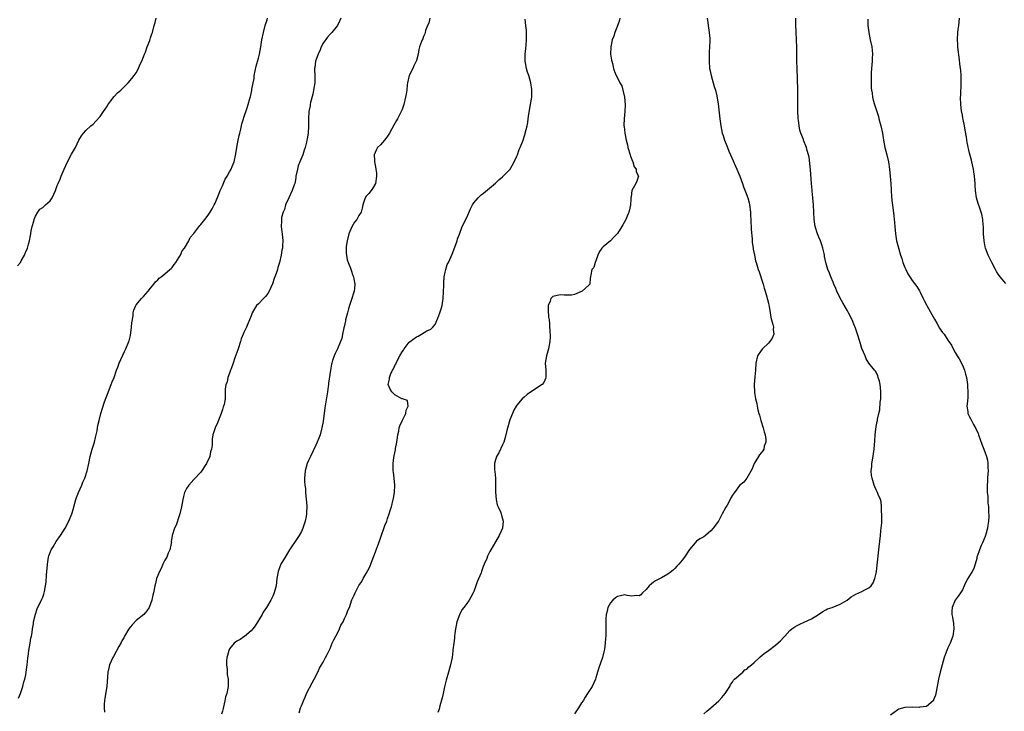
# Model space of a CAD drawing. Units: inches. Extents: x 2499000 to 2502000, y 1473000 to 1476000.
# Drawn here: x 2500971 to 2501245, y 1474398 to 1474591 of the extents above; entities that cross this region are included whole.
import ezdxf

# ---------------------------------------------------------------- set-up
doc = ezdxf.new("R2010")
doc.units = ezdxf.units.IN
doc.header["$MEASUREMENT"] = 0
doc.layers.add('LD24991473_10ft', color=100, linetype='Continuous')

msp = doc.modelspace()

# ---------------------------------------------------------------- linework, layer by layer
at = {"layer": 'LD24991473_10ft'}
for points, elevation in [([(2500969.97, 1474522.03), (2500970.75, 1474523), (2500971, 1474523.47), (2500971.87, 1474525), (2500972.21, 1474525.79), (2500972.72, 1474527), (2500973, 1474528.13), (2500973.25, 1474529), (2500973.52, 1474530.48), (2500973.63, 1474531), (2500973.76, 1474531.76), (2500974.04, 1474533), (2500974.45, 1474534.45), (2500974.63, 1474535), (2500975, 1474535.89), (2500975.64, 1474537), (2500976.19, 1474537.81), (2500977, 1474538.34), (2500977.33, 1474538.67), (2500977.76, 1474539), (2500979, 1474540.19), (2500979.56, 1474541), (2500980.5, 1474543), (2500981, 1474544.39), (2500981.24, 1474545), (2500981.8, 1474546.2), (2500982.1, 1474547), (2500982.95, 1474548.95), (2500983.87, 1474551), (2500985, 1474553.12), (2500986.08, 1474555), (2500987.03, 1474557), (2500987.77, 1474558.23), (2500988.31, 1474559), (2500989, 1474559.72), (2500990.32, 1474561), (2500991, 1474561.53), (2500991.71, 1474562.29), (2500993, 1474563.64), (2500993.85, 1474565), (2500994.31, 1474565.69), (2500995, 1474566.64), (2500995.13, 1474566.87), (2500995.97, 1474567.97), (2500996.84, 1474569.15), (2500997.8, 1474570.2), (2500998.67, 1474571), (2501000.78, 1474573), (2501001.81, 1474574.19), (2501002.47, 1474575), (2501003, 1474575.8), (2501003.65, 1474577), (2501004.03, 1474577.97), (2501004.52, 1474579), (2501005, 1474580.2), (2501005.3, 1474581), (2501005.55, 1474581.55), (2501006, 1474583), (2501006.78, 1474584.78), (2501006.83, 1474585), (2501006.84, 1474585.16), (2501007, 1474585.49), (2501007.37, 1474586.63), (2501007.56, 1474587), (2501008.04, 1474589), (2501008.25, 1474589.75), (2501008.55, 1474591)], 8120), ([(2500970.26, 1474401.74), (2500970.8, 1474403), (2500971, 1474403.55), (2500971.44, 1474405), (2500971.73, 1474406.27), (2500971.96, 1474407), (2500972.24, 1474408.24), (2500972.38, 1474409), (2500972.65, 1474411), (2500972.83, 1474412.83), (2500973, 1474414.03), (2500973.12, 1474415), (2500973.45, 1474417), (2500973.62, 1474418.38), (2500973.8, 1474419), (2500974.02, 1474420.02), (2500974.09, 1474421), (2500974.37, 1474422.37), (2500974.41, 1474423), (2500974.93, 1474425.07), (2500975.46, 1474426.54), (2500976.75, 1474429.25), (2500977, 1474429.86), (2500977.29, 1474430.71), (2500977.37, 1474431), (2500977.43, 1474431.43), (2500977.77, 1474433), (2500977.95, 1474434.05), (2500978.03, 1474436.03), (2500978.23, 1474437.77), (2500978.29, 1474439), (2500978.61, 1474441), (2500978.7, 1474441.3), (2500979.34, 1474443), (2500979.86, 1474443.86), (2500980.69, 1474445.31), (2500981.94, 1474447), (2500983.22, 1474449), (2500984.26, 1474451), (2500985.09, 1474453), (2500985.52, 1474454.48), (2500985.63, 1474455), (2500986.18, 1474457), (2500986.39, 1474457.61), (2500986.97, 1474459), (2500987.88, 1474461), (2500988.18, 1474461.82), (2500988.68, 1474463), (2500989.3, 1474465), (2500989.76, 1474467), (2500990.2, 1474469), (2500990.74, 1474471), (2500991.36, 1474473), (2500991.69, 1474474.31), (2500991.87, 1474475), (2500992.1, 1474476.1), (2500992.26, 1474477), (2500992.35, 1474477.65), (2500992.66, 1474479), (2500993.16, 1474481), (2500993.57, 1474482.43), (2500994.19, 1474484.19), (2500994.59, 1474485.41), (2500995, 1474486.37), (2500996.04, 1474489), (2500996.27, 1474489.73), (2500996.82, 1474491), (2500997.5, 1474493), (2500997.84, 1474493.84), (2500998.24, 1474495), (2500999.76, 1474498.24), (2501000.15, 1474499), (2501000.96, 1474501), (2501001, 1474501.14), (2501001.37, 1474502.63), (2501001.71, 1474505), (2501001.79, 1474506.21), (2501002.12, 1474508.12), (2501002.16, 1474509), (2501002.32, 1474509.68), (2501002.86, 1474511), (2501003, 1474511.19), (2501004.47, 1474513), (2501005, 1474513.51), (2501006.29, 1474515), (2501007, 1474515.85), (2501007.93, 1474517), (2501008.37, 1474517.63), (2501009, 1474518.19), (2501009.39, 1474518.61), (2501009.95, 1474519), (2501011, 1474519.88), (2501012.4, 1474521), (2501012.69, 1474521.31), (2501013, 1474521.6), (2501013.59, 1474522.41), (2501014.05, 1474523), (2501015, 1474524.45), (2501015.28, 1474525), (2501015.79, 1474526.21), (2501016.4, 1474527), (2501017.6, 1474529), (2501018.05, 1474529.95), (2501019, 1474531.1), (2501020.68, 1474533.32), (2501021, 1474533.6), (2501022.09, 1474535), (2501023, 1474536.14), (2501023.57, 1474537), (2501024.1, 1474537.9), (2501024.73, 1474539), (2501025, 1474539.51), (2501025.96, 1474542.04), (2501026.38, 1474543), (2501027, 1474544.35), (2501027.8, 1474546.2), (2501028.32, 1474547), (2501029, 1474548.21), (2501029.41, 1474549), (2501029.71, 1474549.71), (2501030.23, 1474551), (2501030.77, 1474553.23), (2501031.03, 1474555.03), (2501031.38, 1474557), (2501031.7, 1474558.3), (2501031.82, 1474559), (2501032.12, 1474560.12), (2501032.33, 1474561), (2501032.43, 1474561.57), (2501032.91, 1474563), (2501033, 1474563.33), (2501033.93, 1474566.07), (2501034.2, 1474567), (2501034.61, 1474568.61), (2501034.8, 1474569.2), (2501035.15, 1474570.85), (2501035.2, 1474571.2), (2501035.54, 1474573), (2501035.79, 1474574.21), (2501035.88, 1474575), (2501036.39, 1474577.61), (2501037, 1474579.89), (2501037.28, 1474581), (2501037.66, 1474583), (2501037.99, 1474585), (2501038.41, 1474587), (2501038.94, 1474589), (2501039.44, 1474590.56), (2501039.56, 1474591)], 8130), ([(2501059.95, 1474591), (2501059.68, 1474590.32), (2501059, 1474588.99), (2501057.46, 1474587), (2501057, 1474586.51), (2501056.29, 1474585.71), (2501055, 1474584.02), (2501054.52, 1474583), (2501054.18, 1474582.18), (2501053.65, 1474581), (2501052.95, 1474579), (2501052.72, 1474577.28), (2501052.66, 1474577), (2501052.65, 1474576.65), (2501052.69, 1474575), (2501052.68, 1474573), (2501052.4, 1474571), (2501052.17, 1474569.83), (2501051.52, 1474567.52), (2501051.43, 1474567), (2501051.39, 1474566.61), (2501051.09, 1474565), (2501050.99, 1474563), (2501050.97, 1474560.97), (2501050.84, 1474559), (2501050.56, 1474557.44), (2501050.54, 1474557), (2501050.44, 1474556.44), (2501050.06, 1474555), (2501049.77, 1474554.23), (2501049.4, 1474553), (2501048.57, 1474551), (2501048.13, 1474549.87), (2501047.89, 1474549), (2501047.48, 1474547), (2501047.43, 1474546.57), (2501047.12, 1474545), (2501047, 1474544.59), (2501046.42, 1474543), (2501045.46, 1474541), (2501044.58, 1474539), (2501044.25, 1474537.75), (2501043.91, 1474537), (2501043.49, 1474535.49), (2501043.44, 1474535), (2501043.47, 1474534.53), (2501043.37, 1474533), (2501043.52, 1474531.52), (2501043.62, 1474531), (2501043.79, 1474529), (2501043.76, 1474527.76), (2501043.69, 1474527), (2501043.57, 1474526.43), (2501043.38, 1474525), (2501042.92, 1474523), (2501042.44, 1474521.56), (2501042.29, 1474521), (2501041.93, 1474519.93), (2501041.45, 1474518.55), (2501040.95, 1474517.05), (2501039.99, 1474515), (2501039.6, 1474514.4), (2501039, 1474513.57), (2501038.74, 1474513.26), (2501038.48, 1474513), (2501037, 1474511.46), (2501036.52, 1474511), (2501035.89, 1474510.11), (2501035.28, 1474509), (2501035, 1474508.13), (2501034.57, 1474507), (2501034.06, 1474505.94), (2501033.71, 1474505), (2501033, 1474503.49), (2501032.81, 1474503), (2501032.22, 1474501.78), (2501032.04, 1474501), (2501031.35, 1474499), (2501031.28, 1474498.72), (2501030.76, 1474497.24), (2501030.47, 1474496.47), (2501030.01, 1474495), (2501029.39, 1474493.39), (2501029.28, 1474493), (2501029, 1474492.15), (2501028.53, 1474491), (2501028.32, 1474489.68), (2501027.97, 1474489), (2501027.72, 1474487.72), (2501027.78, 1474487), (2501027.79, 1474486.21), (2501027.73, 1474485), (2501027.5, 1474483.5), (2501027.33, 1474483), (2501027.21, 1474482.79), (2501027, 1474482.03), (2501026.72, 1474481.28), (2501026.69, 1474481), (2501026.48, 1474480.48), (2501025.6, 1474478.4), (2501024.94, 1474477), (2501024.35, 1474475), (2501024.15, 1474473.85), (2501024.15, 1474473), (2501024.13, 1474472.13), (2501023.96, 1474471), (2501023.72, 1474470.28), (2501023.47, 1474469), (2501022.55, 1474467), (2501021, 1474464.67), (2501019, 1474462.57), (2501017.6, 1474461), (2501017, 1474460.09), (2501016.47, 1474459), (2501016.14, 1474457.86), (2501015.93, 1474457), (2501015.57, 1474455), (2501015.14, 1474453), (2501015, 1474452.47), (2501014.11, 1474449.89), (2501013.66, 1474449), (2501013.04, 1474447), (2501012.77, 1474445.23), (2501012.78, 1474445), (2501012.74, 1474444.74), (2501012.35, 1474443), (2501011.93, 1474442.07), (2501011.49, 1474441), (2501011, 1474440.09), (2501010.45, 1474439), (2501010.02, 1474437.98), (2501009.46, 1474437), (2501009, 1474435.85), (2501008.63, 1474435), (2501008.34, 1474433.66), (2501008.15, 1474433), (2501007.83, 1474431), (2501007.65, 1474430.35), (2501007.39, 1474429), (2501006.62, 1474427), (2501005.95, 1474426.05), (2501005.08, 1474425), (2501003, 1474423.31), (2501001.86, 1474422.14), (2501000.97, 1474421.03), (2500999.77, 1474419), (2500999.51, 1474418.49), (2500999, 1474417.65), (2500998.77, 1474417.23), (2500998.14, 1474416.14), (2500996.66, 1474413.34), (2500996.46, 1474413), (2500995.6, 1474411), (2500995.47, 1474410.53), (2500995.12, 1474409), (2500994.79, 1474405), (2500994.26, 1474401.74), (2500994.13, 1474401), (2500994.08, 1474400.08), (2500994.04, 1474399), (2500994.14, 1474397.86)], 8140), ([(2501084.77, 1474591), (2501084.42, 1474589.58), (2501084.09, 1474589), (2501083.56, 1474587.56), (2501083.42, 1474587), (2501083.32, 1474586.68), (2501083, 1474585.9), (2501082.76, 1474585.24), (2501082.63, 1474585), (2501082.46, 1474584.46), (2501081.91, 1474583), (2501081.68, 1474582.32), (2501081.51, 1474581), (2501081, 1474579.23), (2501080.95, 1474579), (2501080.31, 1474577.69), (2501080, 1474577), (2501079, 1474575), (2501078.56, 1474573), (2501078.46, 1474572.46), (2501078.31, 1474571), (2501078.15, 1474569.85), (2501077.96, 1474569), (2501077.47, 1474567), (2501077, 1474565.57), (2501076.77, 1474565), (2501075.73, 1474563), (2501075.46, 1474562.54), (2501074.74, 1474561.26), (2501074.18, 1474560.18), (2501073.52, 1474559), (2501073.33, 1474558.67), (2501073, 1474558.15), (2501072.53, 1474557.47), (2501072.09, 1474557), (2501071, 1474555.78), (2501070.21, 1474555), (2501069.76, 1474554.24), (2501069.29, 1474553), (2501069.38, 1474551.38), (2501069.34, 1474551), (2501069.66, 1474549.66), (2501069.7, 1474549), (2501069.88, 1474547.88), (2501069.91, 1474547), (2501069.61, 1474545), (2501069, 1474543.88), (2501068.37, 1474543), (2501067.76, 1474542.24), (2501067, 1474541.43), (2501066.83, 1474541.17), (2501066.74, 1474541), (2501066.13, 1474539), (2501065.92, 1474538.08), (2501065.59, 1474537), (2501065, 1474536.1), (2501064.43, 1474535), (2501063.81, 1474534.19), (2501063, 1474532.93), (2501062.18, 1474531), (2501061.71, 1474529), (2501061.48, 1474527.48), (2501061.46, 1474527), (2501061.45, 1474525.45), (2501061.51, 1474525), (2501061.76, 1474523.76), (2501062.01, 1474523), (2501062.63, 1474521.37), (2501062.81, 1474520.81), (2501063.35, 1474519.35), (2501063.46, 1474519), (2501063.59, 1474518.41), (2501063.86, 1474517), (2501063.75, 1474515.75), (2501063.72, 1474515), (2501063.53, 1474514.47), (2501063.05, 1474513), (2501062.35, 1474511), (2501062.12, 1474510.12), (2501061.79, 1474509), (2501061.29, 1474507), (2501061.25, 1474506.75), (2501060.89, 1474505.11), (2501060.81, 1474504.81), (2501060.47, 1474503), (2501060.2, 1474501.8), (2501059.91, 1474501), (2501059.02, 1474499), (2501058.35, 1474497.65), (2501058.08, 1474497), (2501057.67, 1474495.67), (2501057.43, 1474495), (2501057.34, 1474494.66), (2501057.06, 1474493), (2501056.57, 1474489.43), (2501056.53, 1474489), (2501056.46, 1474488.46), (2501056.24, 1474487), (2501055.48, 1474482.52), (2501055, 1474478.76), (2501054.7, 1474477), (2501054.57, 1474476.57), (2501054.17, 1474475), (2501053.87, 1474474.13), (2501053.41, 1474473), (2501053, 1474472.1), (2501051.48, 1474469), (2501051, 1474467.91), (2501050.63, 1474467), (2501050.05, 1474465), (2501049.95, 1474463.95), (2501049.83, 1474463), (2501049.85, 1474462.15), (2501049.96, 1474461), (2501050.09, 1474460.09), (2501050.17, 1474459), (2501050.35, 1474457), (2501050.37, 1474456.37), (2501050.47, 1474455), (2501050.43, 1474453.57), (2501050.41, 1474453), (2501050.3, 1474452.3), (2501050.04, 1474451), (2501049.61, 1474449.61), (2501049.4, 1474449), (2501049, 1474448.13), (2501048.38, 1474447), (2501047.83, 1474446.17), (2501045.65, 1474443), (2501045.42, 1474442.58), (2501044.45, 1474441), (2501043.29, 1474439), (2501043, 1474438.32), (2501042.5, 1474437), (2501042.18, 1474435), (2501041.97, 1474433), (2501041.45, 1474431), (2501041, 1474430.07), (2501040.64, 1474429.36), (2501040.49, 1474429), (2501039.31, 1474427), (2501038.38, 1474425.62), (2501038.03, 1474425), (2501036.09, 1474421.9), (2501035.45, 1474421), (2501035, 1474420.44), (2501033.16, 1474418.84), (2501033, 1474418.77), (2501031.95, 1474418.05), (2501031, 1474417.62), (2501030.26, 1474417), (2501029, 1474415.48), (2501028.74, 1474415), (2501028.41, 1474413.59), (2501028.23, 1474413), (2501028.13, 1474412.13), (2501028.12, 1474411), (2501028.29, 1474409.71), (2501028.34, 1474408.34), (2501028.56, 1474407), (2501028.58, 1474405.42), (2501028.56, 1474405), (2501028.48, 1474404.48), (2501028.18, 1474403), (2501027.87, 1474402.13), (2501027.67, 1474401), (2501027.29, 1474399.29), (2501027.16, 1474398.84), (2501027, 1474398.08), (2501026.73, 1474397.27)], 8150), ([(2501048.39, 1474397.61), (2501048.78, 1474399), (2501049, 1474399.62), (2501049.53, 1474401), (2501050.01, 1474401.99), (2501050.42, 1474403), (2501051.97, 1474406.03), (2501052.51, 1474407), (2501053.54, 1474409), (2501053.98, 1474410.03), (2501054.62, 1474411), (2501055, 1474411.7), (2501055.74, 1474413), (2501056.13, 1474413.87), (2501056.74, 1474415), (2501057, 1474415.55), (2501057.58, 1474417), (2501058.01, 1474417.99), (2501058.53, 1474419), (2501059, 1474419.85), (2501059.56, 1474421), (2501060, 1474422), (2501060.6, 1474423), (2501061, 1474423.86), (2501061.57, 1474425), (2501061.92, 1474426.08), (2501062.35, 1474427), (2501063, 1474429.11), (2501063.64, 1474430.36), (2501063.92, 1474431), (2501064.92, 1474432.92), (2501065, 1474433.06), (2501065.77, 1474434.23), (2501066.17, 1474435), (2501067, 1474436.42), (2501067.92, 1474438.08), (2501068.31, 1474439), (2501069, 1474440.78), (2501069.57, 1474442.43), (2501070.52, 1474445), (2501071, 1474446.24), (2501072.26, 1474449.74), (2501072.75, 1474451), (2501073, 1474451.69), (2501073.45, 1474453), (2501073.8, 1474454.2), (2501074.06, 1474455), (2501074.55, 1474457), (2501074.63, 1474457.37), (2501074.9, 1474459), (2501075.02, 1474461), (2501074.83, 1474463), (2501074.59, 1474464.59), (2501074.55, 1474465), (2501074.57, 1474465.43), (2501074.53, 1474467), (2501074.74, 1474468.74), (2501074.85, 1474469.15), (2501075, 1474470), (2501075.19, 1474470.81), (2501075.23, 1474471.23), (2501075.57, 1474473), (2501075.73, 1474474.27), (2501075.84, 1474475), (2501076.08, 1474476.08), (2501076.24, 1474477), (2501076.43, 1474477.57), (2501077, 1474478.89), (2501078.08, 1474481), (2501078.12, 1474481.88), (2501078.67, 1474483), (2501078.53, 1474484.53), (2501077.17, 1474485), (2501077.05, 1474485.05), (2501077, 1474485.04), (2501076.93, 1474485.07), (2501075, 1474486.13), (2501074.12, 1474487), (2501073.71, 1474487.71), (2501073.12, 1474489), (2501073.48, 1474490.52), (2501073.5, 1474491), (2501073.8, 1474491.8), (2501074.37, 1474493), (2501074.6, 1474493.4), (2501075, 1474494.33), (2501075.27, 1474494.73), (2501075.33, 1474495), (2501075.62, 1474495.62), (2501076.36, 1474497), (2501077, 1474498.12), (2501077.38, 1474498.62), (2501077.59, 1474499), (2501079, 1474500.77), (2501081, 1474502.33), (2501081.49, 1474502.51), (2501082.42, 1474503), (2501083.94, 1474503.94), (2501085, 1474504.47), (2501085.57, 1474505), (2501086.23, 1474505.77), (2501087, 1474507.51), (2501087.57, 1474509), (2501087.92, 1474510.08), (2501088.18, 1474511), (2501088.49, 1474513), (2501088.64, 1474516.64), (2501088.62, 1474517.38), (2501088.78, 1474519), (2501089, 1474520.26), (2501089.16, 1474521), (2501089.61, 1474522.39), (2501089.9, 1474523), (2501090.67, 1474524.67), (2501091, 1474525.35), (2501091.46, 1474526.54), (2501092.32, 1474529), (2501092.47, 1474529.53), (2501093, 1474530.86), (2501093.77, 1474533), (2501095, 1474535.49), (2501096.1, 1474537.9), (2501096.64, 1474539), (2501097, 1474539.59), (2501098.18, 1474541), (2501098.6, 1474541.4), (2501099, 1474541.83), (2501099.7, 1474542.3), (2501103, 1474545.04), (2501103.97, 1474546.03), (2501105, 1474546.81), (2501105.2, 1474547), (2501107.08, 1474549), (2501108.24, 1474551), (2501109, 1474552.61), (2501109.16, 1474553), (2501109.6, 1474554.4), (2501109.93, 1474555), (2501110.56, 1474556.56), (2501110.69, 1474557), (2501111, 1474557.94), (2501111.24, 1474558.76), (2501111.33, 1474559), (2501111.81, 1474561), (2501112.02, 1474561.98), (2501112.12, 1474563), (2501112.29, 1474564.29), (2501112.8, 1474567), (2501113.11, 1474569), (2501113.13, 1474571.13), (2501112.82, 1474573), (2501112.26, 1474575), (2501111.94, 1474575.94), (2501111.69, 1474577), (2501111.39, 1474578.61), (2501111.31, 1474579), (2501111.29, 1474579.29), (2501111.26, 1474581), (2501111.45, 1474582.55), (2501111.52, 1474583.52), (2501111.67, 1474585), (2501111.63, 1474586.37), (2501111.67, 1474587), (2501111.65, 1474587.65), (2501111.48, 1474589), (2501111.31, 1474590.69)], 8160), ([(2501137.66, 1474591), (2501137.53, 1474590.47), (2501137, 1474588.87), (2501136.27, 1474587), (2501135.99, 1474586.01), (2501135.55, 1474585), (2501135.1, 1474583), (2501135.08, 1474581), (2501135.34, 1474579.34), (2501135.42, 1474579), (2501135.63, 1474578.37), (2501135.92, 1474577), (2501136.13, 1474576.13), (2501136.63, 1474575), (2501137, 1474574.37), (2501137.64, 1474573), (2501138.16, 1474572.16), (2501138.48, 1474571), (2501138.97, 1474569), (2501139.15, 1474566.85), (2501139.05, 1474565), (2501138.81, 1474563), (2501138.77, 1474561.23), (2501138.79, 1474561), (2501138.83, 1474560.83), (2501139.01, 1474558.99), (2501139.4, 1474557), (2501139.75, 1474555.75), (2501139.89, 1474555), (2501140.48, 1474553), (2501140.57, 1474552.57), (2501141.16, 1474551.16), (2501141.24, 1474551), (2501141.65, 1474549.65), (2501142.15, 1474549), (2501142.19, 1474548.19), (2501142.85, 1474547), (2501142.37, 1474545.63), (2501142.1, 1474545), (2501141, 1474543), (2501140.76, 1474541.24), (2501140.75, 1474541), (2501140.71, 1474540.71), (2501140.57, 1474539), (2501140.36, 1474537.64), (2501140.13, 1474537), (2501139.46, 1474535.46), (2501139.3, 1474535), (2501139.21, 1474534.79), (2501138.52, 1474533.48), (2501138.24, 1474533), (2501137, 1474531.03), (2501136, 1474530), (2501135, 1474529.02), (2501133, 1474527.37), (2501132.63, 1474527), (2501131.97, 1474526.03), (2501131.5, 1474525), (2501131, 1474523.45), (2501130.78, 1474523), (2501130.43, 1474521.57), (2501129.84, 1474521), (2501129.53, 1474519.53), (2501129.51, 1474519), (2501129.4, 1474518.6), (2501129.33, 1474517), (2501129, 1474516.72), (2501127.11, 1474515), (2501125.66, 1474514.34), (2501125, 1474514.08), (2501124.15, 1474513.85), (2501123, 1474513.93), (2501122.15, 1474513.85), (2501121, 1474514.01), (2501119, 1474513.52), (2501118.71, 1474513.29), (2501118.47, 1474513), (2501118.21, 1474512.21), (2501117.72, 1474511), (2501117.72, 1474509.72), (2501117.81, 1474507.81), (2501117.95, 1474507), (2501118.03, 1474505.97), (2501118.08, 1474505), (2501118.18, 1474504.18), (2501118.26, 1474502.26), (2501118.17, 1474501), (2501118, 1474500), (2501117.74, 1474499), (2501117.18, 1474497), (2501116.89, 1474495), (2501117.02, 1474493), (2501117.08, 1474491.08), (2501117.1, 1474491), (2501117.07, 1474490.93), (2501116.44, 1474489.56), (2501116, 1474489), (2501115, 1474488.36), (2501111.8, 1474486.2), (2501111, 1474485.51), (2501110.47, 1474485), (2501109, 1474483.31), (2501108.79, 1474483), (2501108.16, 1474481.84), (2501107.74, 1474481), (2501107, 1474479.15), (2501106.18, 1474476.18), (2501105.74, 1474474.26), (2501105.31, 1474473), (2501105, 1474472.2), (2501103.96, 1474470.04), (2501103.3, 1474469), (2501103, 1474468.06), (2501102.74, 1474467), (2501102.77, 1474465.23), (2501102.85, 1474464.85), (2501102.98, 1474462.98), (2501103.02, 1474461), (2501103.02, 1474459.02), (2501103.21, 1474457), (2501103.5, 1474455.5), (2501103.79, 1474455), (2501104.46, 1474453.54), (2501104.63, 1474453), (2501104.69, 1474452.69), (2501105, 1474451.65), (2501105.16, 1474451), (2501104.97, 1474449), (2501104.05, 1474447), (2501103, 1474445.23), (2501101.71, 1474443), (2501101.44, 1474442.56), (2501101, 1474441.58), (2501100.8, 1474441.2), (2501100.57, 1474440.57), (2501099.9, 1474439), (2501099.61, 1474438.39), (2501099.15, 1474437), (2501099, 1474436.61), (2501097.89, 1474434.11), (2501097.55, 1474433), (2501097, 1474431.39), (2501096.83, 1474431), (2501096.13, 1474429.87), (2501095.69, 1474429), (2501095, 1474428.1), (2501094.24, 1474427), (2501093.69, 1474426.31), (2501093, 1474424.94), (2501092.28, 1474423), (2501092.05, 1474421.95), (2501091.88, 1474421), (2501091.68, 1474419.68), (2501091.62, 1474419), (2501091.6, 1474418.4), (2501091.38, 1474417), (2501091.15, 1474415.15), (2501091.15, 1474414.85), (2501090.92, 1474413.08), (2501090.48, 1474411), (2501089.96, 1474409), (2501089.31, 1474406.69), (2501088.83, 1474404.83), (2501088.42, 1474403), (2501088.21, 1474401.79), (2501087.55, 1474399.55), (2501087.38, 1474398.62), (2501087, 1474397.75)], 8170), ([(2501161.96, 1474591), (2501162.18, 1474589.82), (2501162.28, 1474589), (2501162.32, 1474588.32), (2501162.55, 1474587), (2501162.67, 1474585.33), (2501162.66, 1474584.66), (2501162.58, 1474583), (2501162.48, 1474581.52), (2501162.47, 1474581), (2501162.5, 1474579), (2501162.64, 1474577), (2501162.69, 1474576.69), (2501163.03, 1474575), (2501163.65, 1474573), (2501163.94, 1474571.94), (2501164.25, 1474571), (2501164.61, 1474569.39), (2501164.74, 1474568.74), (2501165, 1474567.11), (2501165.48, 1474563), (2501165.74, 1474561), (2501165.97, 1474559.97), (2501166.16, 1474559), (2501166.38, 1474558.38), (2501166.82, 1474557), (2501167.44, 1474555.44), (2501167.59, 1474555), (2501167.98, 1474554.02), (2501168.41, 1474553), (2501170.2, 1474549), (2501171.06, 1474547), (2501171.78, 1474545), (2501172.07, 1474544.07), (2501173, 1474541.71), (2501173.19, 1474541.19), (2501173.25, 1474541), (2501173.63, 1474539.63), (2501173.78, 1474539), (2501174.01, 1474537), (2501174.03, 1474536.03), (2501174.09, 1474535), (2501174.1, 1474534.1), (2501174.19, 1474533), (2501174.22, 1474532.22), (2501174.47, 1474529.53), (2501174.53, 1474528.53), (2501174.73, 1474527), (2501174.74, 1474526.74), (2501175.09, 1474525), (2501175.44, 1474523.44), (2501175.59, 1474523), (2501176.2, 1474521), (2501176.42, 1474520.42), (2501177.51, 1474517), (2501177.84, 1474515.84), (2501178.11, 1474515), (2501178.59, 1474513.41), (2501178.69, 1474513), (2501178.73, 1474512.73), (2501179, 1474511.71), (2501179.13, 1474511.13), (2501179.24, 1474510.76), (2501179.52, 1474509), (2501179.68, 1474507.68), (2501180.25, 1474505.75), (2501180.38, 1474505), (2501180.37, 1474504.37), (2501180.49, 1474503), (2501180.04, 1474501.96), (2501179.43, 1474501), (2501179, 1474500.55), (2501177.4, 1474499), (2501177, 1474498.52), (2501175.97, 1474497), (2501175.5, 1474495), (2501175.39, 1474493), (2501175.2, 1474491.2), (2501175.01, 1474489), (2501175.09, 1474486.91), (2501175.4, 1474485), (2501175.75, 1474483.75), (2501175.86, 1474483), (2501176.06, 1474481.94), (2501176.33, 1474481), (2501176.51, 1474480.51), (2501176.86, 1474479), (2501177.52, 1474477), (2501177.82, 1474475.82), (2501178.08, 1474475), (2501178.29, 1474473.71), (2501178.28, 1474473), (2501177.83, 1474471.83), (2501177.69, 1474471), (2501177.46, 1474470.54), (2501177, 1474470.03), (2501176.57, 1474469.43), (2501176.22, 1474469), (2501175.04, 1474467), (2501174.49, 1474465.51), (2501173.02, 1474463), (2501172.12, 1474461.88), (2501171, 1474460.92), (2501169.61, 1474459), (2501169, 1474458.2), (2501168.55, 1474457.45), (2501168.33, 1474457), (2501167.48, 1474455.48), (2501167.12, 1474454.88), (2501166.17, 1474453), (2501165.08, 1474451), (2501163.64, 1474449), (2501163, 1474448.3), (2501161.48, 1474447), (2501161, 1474446.66), (2501159.96, 1474446.04), (2501159, 1474445.38), (2501158.63, 1474445), (2501157, 1474443.09), (2501155.61, 1474441), (2501155, 1474440.15), (2501154.09, 1474439), (2501153.54, 1474438.46), (2501153, 1474437.83), (2501152.54, 1474437.46), (2501152.05, 1474437), (2501151, 1474436.21), (2501149.22, 1474435.22), (2501147.58, 1474434.42), (2501147, 1474434.01), (2501146.43, 1474433.57), (2501145.84, 1474433), (2501145, 1474431.99), (2501143.93, 1474431), (2501143.5, 1474430.5), (2501143, 1474430.2), (2501142.29, 1474430.29), (2501141, 1474430.15), (2501139.68, 1474430.32), (2501139, 1474430.47), (2501137.8, 1474430.2), (2501137, 1474430.05), (2501136.39, 1474429.61), (2501135.65, 1474429), (2501135, 1474428.22), (2501134.31, 1474427), (2501134.08, 1474425.92), (2501133.82, 1474425), (2501133.71, 1474423.71), (2501133.73, 1474423), (2501133.73, 1474421.73), (2501133.76, 1474421), (2501133.76, 1474419.76), (2501133.71, 1474419), (2501133.62, 1474418.38), (2501133.56, 1474417), (2501133.36, 1474415.36), (2501133.28, 1474415), (2501132.79, 1474413), (2501131.81, 1474410.19), (2501131.45, 1474409), (2501131, 1474407.42), (2501130.83, 1474407), (2501129.9, 1474405), (2501129, 1474403.58), (2501128.65, 1474403), (2501127.98, 1474402.02), (2501127.39, 1474401), (2501127, 1474400.43), (2501126.13, 1474399), (2501125, 1474397.33)], 8180), ([(2501161, 1474397.38), (2501161.87, 1474398.13), (2501163, 1474399.06), (2501165.17, 1474401), (2501166.08, 1474401.92), (2501167, 1474403), (2501168.25, 1474405), (2501168.48, 1474405.52), (2501169, 1474406.19), (2501169.31, 1474406.69), (2501169.6, 1474407), (2501171.85, 1474409), (2501172.41, 1474409.59), (2501173, 1474409.81), (2501173.57, 1474410.43), (2501174.31, 1474411), (2501175, 1474411.61), (2501176.49, 1474413), (2501176.74, 1474413.26), (2501177.87, 1474414.13), (2501179, 1474415.03), (2501181, 1474416.51), (2501182.36, 1474417.64), (2501183.33, 1474418.67), (2501183.58, 1474419), (2501185, 1474420.52), (2501185.54, 1474421), (2501186.39, 1474421.61), (2501187, 1474421.94), (2501187.71, 1474422.29), (2501189, 1474422.87), (2501191, 1474423.83), (2501192.92, 1474425), (2501194.14, 1474425.86), (2501195, 1474426.3), (2501195.44, 1474426.56), (2501196.79, 1474427), (2501199, 1474427.92), (2501200.97, 1474429), (2501202.05, 1474429.95), (2501203.35, 1474430.65), (2501205, 1474431.4), (2501205.86, 1474431.86), (2501207, 1474432.42), (2501207.61, 1474433), (2501208.18, 1474433.82), (2501208.66, 1474435), (2501209, 1474436.48), (2501209.08, 1474437), (2501209.3, 1474438.7), (2501209.82, 1474443.82), (2501210.18, 1474447), (2501210.34, 1474448.34), (2501210.55, 1474450.55), (2501210.62, 1474452.62), (2501210.6, 1474453), (2501210.53, 1474453.47), (2501210.49, 1474455), (2501210.36, 1474456.36), (2501210.17, 1474457), (2501209.61, 1474458.39), (2501209.4, 1474459), (2501209, 1474459.73), (2501208.59, 1474460.59), (2501208.47, 1474461), (2501208.3, 1474461.7), (2501207.86, 1474463), (2501207.73, 1474463.73), (2501207.66, 1474465), (2501207.77, 1474466.23), (2501207.81, 1474467), (2501207.98, 1474467.98), (2501208.25, 1474469.75), (2501208.45, 1474471), (2501208.67, 1474473.33), (2501208.77, 1474475), (2501209, 1474477.38), (2501209.26, 1474478.74), (2501209.34, 1474479), (2501209.42, 1474479.42), (2501209.78, 1474481), (2501210.04, 1474481.96), (2501210.11, 1474484.11), (2501210.27, 1474485), (2501210.32, 1474485.68), (2501210.34, 1474487), (2501210.22, 1474488.22), (2501210.1, 1474489), (2501209.93, 1474489.93), (2501209.53, 1474491), (2501209.45, 1474491.45), (2501209, 1474492.43), (2501208.78, 1474492.78), (2501208.57, 1474493), (2501207, 1474495), (2501206.2, 1474496.2), (2501205.95, 1474497), (2501205, 1474499.06), (2501204.44, 1474501), (2501203.84, 1474503), (2501203.64, 1474503.64), (2501203.17, 1474505), (2501203, 1474505.39), (2501202.37, 1474507), (2501201.3, 1474509), (2501201, 1474509.49), (2501199.73, 1474511.73), (2501199, 1474513.09), (2501198.09, 1474515), (2501197.76, 1474515.76), (2501197.19, 1474517), (2501197, 1474517.5), (2501196.35, 1474519), (2501196.02, 1474520.02), (2501195.57, 1474521), (2501194.99, 1474523), (2501194.65, 1474524.65), (2501194.61, 1474525), (2501194.51, 1474525.49), (2501194.16, 1474527), (2501193.89, 1474527.89), (2501193.47, 1474529), (2501193, 1474530.08), (2501192.63, 1474531), (2501192.02, 1474533), (2501191.75, 1474535), (2501191.55, 1474539), (2501191.38, 1474541), (2501191.21, 1474542.8), (2501191.15, 1474543.15), (2501191, 1474545), (2501190.74, 1474548.74), (2501190.58, 1474550.58), (2501190.32, 1474552.32), (2501190.16, 1474553), (2501189.79, 1474554.21), (2501189.59, 1474555), (2501189.45, 1474555.45), (2501189, 1474556.6), (2501188.82, 1474557), (2501188.73, 1474557.27), (2501188.04, 1474559), (2501187.78, 1474559.78), (2501187.56, 1474561), (2501187.37, 1474562.63), (2501187.29, 1474563), (2501187.26, 1474563.26), (2501187.2, 1474565), (2501187.21, 1474569), (2501187.16, 1474571.16), (2501186.98, 1474577), (2501186.94, 1474579), (2501186.94, 1474581.06), (2501186.9, 1474583), (2501186.8, 1474584.8), (2501186.8, 1474585.2), (2501186.7, 1474587), (2501186.63, 1474589.37), (2501186.65, 1474591)], 8190), ([(2501206.73, 1474590.73), (2501206.68, 1474589), (2501206.92, 1474587), (2501207.36, 1474585), (2501207.78, 1474583), (2501207.9, 1474582.1), (2501207.98, 1474581), (2501207.9, 1474579.9), (2501207.89, 1474579), (2501207.7, 1474577), (2501207.66, 1474575.66), (2501207.62, 1474575), (2501207.61, 1474574.39), (2501207.65, 1474571.65), (2501207.69, 1474571), (2501207.85, 1474570.15), (2501207.97, 1474569), (2501208.16, 1474568.16), (2501208.51, 1474567), (2501209.62, 1474563.62), (2501209.78, 1474563), (2501210.34, 1474561), (2501210.75, 1474559), (2501211.05, 1474557), (2501211.45, 1474555), (2501211.96, 1474553), (2501212.41, 1474551), (2501212.72, 1474549), (2501212.92, 1474547), (2501213.05, 1474545), (2501213.14, 1474543.14), (2501213.27, 1474541.27), (2501213.46, 1474539.46), (2501213.55, 1474539), (2501213.94, 1474535.94), (2501214.12, 1474534.12), (2501214.2, 1474533), (2501214.39, 1474531), (2501214.7, 1474529), (2501214.76, 1474528.76), (2501215.28, 1474526.72), (2501215.8, 1474525), (2501216.12, 1474524.12), (2501216.45, 1474523), (2501217, 1474521.56), (2501217.25, 1474521), (2501217.84, 1474519.84), (2501218.34, 1474519), (2501219, 1474517.99), (2501220.31, 1474516.31), (2501221.1, 1474515.1), (2501221.26, 1474514.74), (2501222.08, 1474513), (2501222.41, 1474512.41), (2501223, 1474511.25), (2501223.12, 1474511), (2501224.54, 1474508.54), (2501225.24, 1474507.24), (2501225.89, 1474506.11), (2501226.67, 1474504.67), (2501227, 1474504.14), (2501227.49, 1474503.49), (2501227.93, 1474503), (2501229, 1474501.37), (2501229.28, 1474501), (2501229.97, 1474499.97), (2501230.43, 1474499), (2501231, 1474497.92), (2501231.54, 1474497), (2501232.13, 1474496.13), (2501233, 1474494.39), (2501233.6, 1474493), (2501233.9, 1474491.9), (2501234.12, 1474491), (2501234.35, 1474489.65), (2501234.43, 1474489), (2501234.44, 1474488.44), (2501234.57, 1474487), (2501234.51, 1474485.49), (2501234.39, 1474484.39), (2501234.29, 1474483), (2501234.49, 1474481.51), (2501234.55, 1474481), (2501235, 1474480.04), (2501235.35, 1474479.35), (2501235.51, 1474479), (2501236.13, 1474477.87), (2501236.78, 1474476.78), (2501237.37, 1474475.37), (2501237.48, 1474475), (2501238.4, 1474472.4), (2501239.02, 1474471), (2501239.75, 1474469), (2501239.97, 1474467.97), (2501240.13, 1474467), (2501240.12, 1474465.88), (2501240.16, 1474465), (2501240.12, 1474464.12), (2501240.02, 1474463), (2501239.98, 1474462.02), (2501239.91, 1474461), (2501239.87, 1474459.87), (2501239.93, 1474459), (2501240.08, 1474457.92), (2501240.09, 1474456.09), (2501240.24, 1474455), (2501240.3, 1474453.7), (2501240.4, 1474452.4), (2501240.32, 1474451), (2501240.08, 1474449.92), (2501240.03, 1474449), (2501239.63, 1474447.63), (2501239.32, 1474446.68), (2501238.61, 1474445), (2501238.25, 1474444.25), (2501237.73, 1474443), (2501237.59, 1474442.41), (2501237.08, 1474441), (2501237, 1474440.64), (2501236.59, 1474439), (2501236.2, 1474437.8), (2501235.76, 1474437), (2501234.54, 1474435), (2501234.01, 1474433.99), (2501233.53, 1474433), (2501233, 1474431.85), (2501232.47, 1474431), (2501231.88, 1474430.12), (2501231.03, 1474429), (2501230.16, 1474427), (2501230.05, 1474425.95), (2501230.11, 1474425), (2501230.28, 1474424.28), (2501230.5, 1474422.5), (2501230.65, 1474421), (2501230.36, 1474419), (2501229.58, 1474417), (2501229, 1474415.7), (2501228.7, 1474415), (2501228.24, 1474413.76), (2501227.98, 1474413), (2501227.36, 1474411), (2501226.8, 1474409), (2501226.35, 1474407), (2501226.03, 1474405), (2501225.64, 1474403), (2501225.48, 1474402.52), (2501225, 1474401.22), (2501224.93, 1474401.07), (2501224.88, 1474401), (2501223, 1474399.39), (2501221.19, 1474399.19), (2501221, 1474399.13), (2501219.24, 1474399.24), (2501217, 1474399.14), (2501215.36, 1474398.64), (2501215, 1474398.47), (2501213, 1474396.95)], 8200), ([(2501245.1, 1474517.1), (2501243.54, 1474519), (2501243.32, 1474519.32), (2501243, 1474519.73), (2501242.5, 1474520.5), (2501242.2, 1474521), (2501241.18, 1474523), (2501240.5, 1474524.5), (2501240.23, 1474525), (2501239.48, 1474527), (2501239.39, 1474527.39), (2501239.08, 1474529), (2501238.92, 1474531), (2501238.85, 1474532.85), (2501238.72, 1474534.72), (2501238.67, 1474535), (2501238.42, 1474536.42), (2501238.26, 1474537), (2501237.85, 1474538.15), (2501237.43, 1474539.43), (2501236.95, 1474541), (2501236.67, 1474543), (2501236.56, 1474544.56), (2501236.55, 1474545), (2501236.39, 1474547), (2501236.22, 1474548.22), (2501236.08, 1474549), (2501235.8, 1474550.2), (2501235.63, 1474551), (2501235.51, 1474551.51), (2501235, 1474553.42), (2501234.38, 1474556.38), (2501234.16, 1474557.84), (2501233.82, 1474559.82), (2501233.6, 1474561), (2501233.24, 1474562.76), (2501233.17, 1474563.17), (2501233, 1474564), (2501232.78, 1474565.22), (2501232.56, 1474567), (2501232.51, 1474569), (2501232.54, 1474569.46), (2501232.67, 1474573), (2501232.65, 1474575), (2501232.56, 1474576.56), (2501232.41, 1474577.59), (2501232.16, 1474580.16), (2501231.84, 1474582.16), (2501231.75, 1474583), (2501231.71, 1474583.71), (2501231.61, 1474585), (2501231.74, 1474587), (2501231.84, 1474587.84), (2501232.02, 1474589), (2501232.2, 1474591)], 8210)]:
    msp.add_lwpolyline(points, dxfattribs=dict(at, elevation=elevation))

doc.saveas('drawing.dxf')
